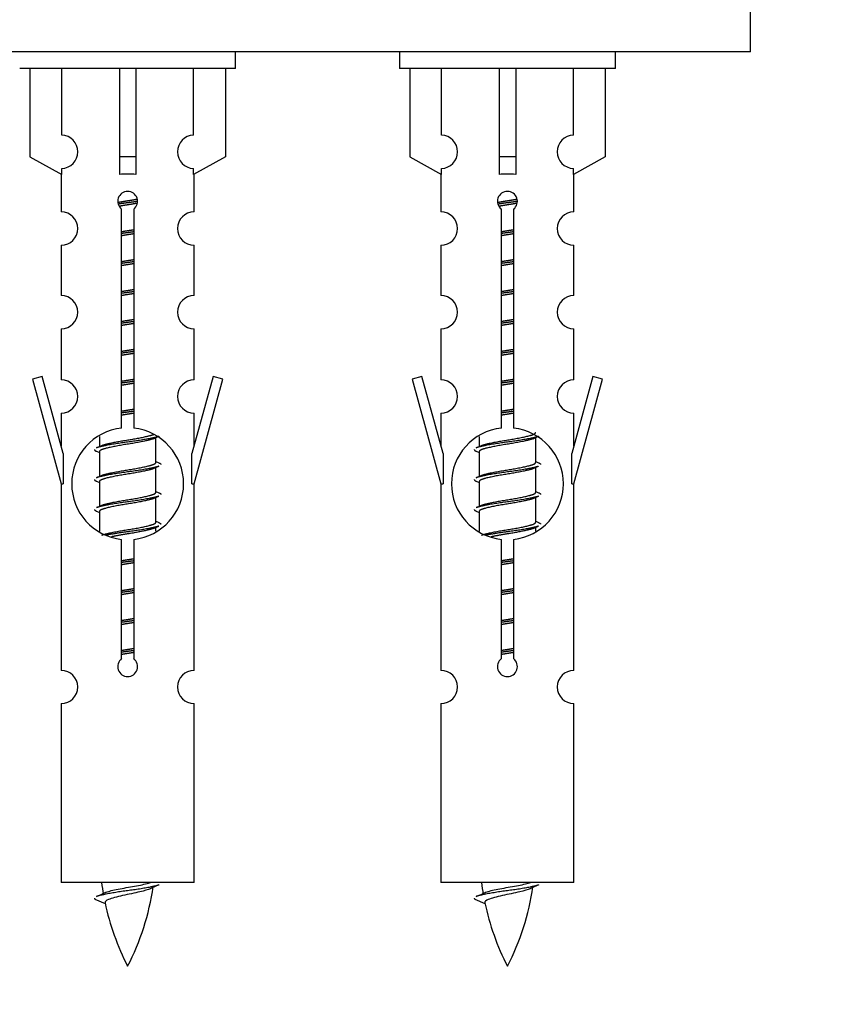
# Model space of a CAD drawing. Units: millimetres. Extents: x 0 to 1462, y 0 to 3463.
# Drawn here: x 479 to 527, y 3137 to 3196 of the extents above; entities that cross this region are included whole.
import ezdxf
from ezdxf import colors
from ezdxf.entities.mleader import LeaderData, LeaderLine
from ezdxf.math import Vec2, Vec3

# ---------------------------------------------------------------- set-up
doc = ezdxf.new("R2010")
doc.units = ezdxf.units.MM
doc.layers.add('DV2_Défaut', color=7, linetype='Continuous')
doc.layers.add('Défaut', color=7, linetype='Continuous')

# ---------------------------------------------------------------- blocks, each defined once
blk = doc.blocks.new('_DOT')
at = {"color": 0}
blk.add_line((0, 0), (-1, 0), dxfattribs=at)
at = {"color": 0, "const_width": 0.333}
blk.add_lwpolyline([(-0.1665, 0, 1), (0.1665, 0, 1)], format="xyb", close=True, dxfattribs=at)
blk = doc.blocks.new('SE1')
at = {"layer": 'DV2_Défaut', "color": 7, "linetype": 'Continuous'}
for p, q in [((522.839, 3193.924), (522.839, 3198.924)), ((522.839, 3193.924), (447.839, 3193.924)), ((491.839, 3192.924), (491.839, 3193.924)), ((501.702, 3193.924), (501.702, 3192.924)), ((514.702, 3192.924), (514.702, 3193.924)), ((491.839, 3192.924), (478.839, 3192.924)), ((479.458, 3192.924), (479.458, 3187.598)), ((481.371, 3188.902), (481.371, 3192.924)), ((484.839, 3192.924), (484.839, 3187.598)), ((485.839, 3192.924), (485.839, 3187.598)), ((489.308, 3188.902), (489.308, 3192.924)), ((491.22, 3192.924), (491.22, 3187.598)), ((514.702, 3192.924), (501.702, 3192.924)), ((502.321, 3192.924), (502.321, 3187.598)), ((504.234, 3188.902), (504.234, 3192.924)), ((507.702, 3192.924), (507.702, 3187.598)), ((508.702, 3192.924), (508.702, 3187.598)), ((512.171, 3188.902), (512.171, 3192.924)), ((514.083, 3192.924), (514.083, 3187.598)), ((479.458, 3187.598), (481.371, 3186.545)), ((485.839, 3187.598), (484.839, 3187.598)), ((484.839, 3187.598), (484.839, 3186.545)), ((485.839, 3187.598), (485.839, 3186.545)), ((491.22, 3187.598), (489.308, 3186.545)), ((502.321, 3187.598), (504.234, 3186.545)), ((508.702, 3187.598), (507.702, 3187.598)), ((507.702, 3187.598), (507.702, 3186.545)), ((508.702, 3187.598), (508.702, 3186.545)), ((514.083, 3187.598), (512.171, 3186.545)), ((481.371, 3186.545), (481.371, 3186.903)), ((489.308, 3186.545), (489.308, 3186.903)), ((504.234, 3186.545), (504.234, 3186.903)), ((512.171, 3186.545), (512.171, 3186.903)), ((481.339, 3186.562), (481.339, 3184.282)), ((489.339, 3184.282), (489.339, 3186.562)), ((504.202, 3186.562), (504.202, 3184.282)), ((512.202, 3184.282), (512.202, 3186.562)), ((484.974, 3171.274), (484.974, 3184.448)), ((485.705, 3184.448), (485.705, 3171.274)), ((507.837, 3171.274), (507.837, 3184.448)), ((508.568, 3184.448), (508.568, 3171.274)), ((481.339, 3182.283), (481.339, 3179.254)), ((489.339, 3179.254), (489.339, 3182.283)), ((504.202, 3182.283), (504.202, 3179.254)), ((512.202, 3179.254), (512.202, 3182.283)), ((481.339, 3177.255), (481.339, 3174.18)), ((489.339, 3174.18), (489.339, 3177.255)), ((504.202, 3177.255), (504.202, 3174.18)), ((512.202, 3174.18), (512.202, 3177.255)), ((480.188, 3174.382), (479.613, 3174.215)), ((481.466, 3169.75), (480.188, 3174.382)), ((490.49, 3174.382), (489.212, 3169.75)), ((491.065, 3174.215), (490.49, 3174.382)), ((503.051, 3174.382), (502.476, 3174.215)), ((504.329, 3169.75), (503.051, 3174.382)), ((513.353, 3174.382), (512.075, 3169.75)), ((513.928, 3174.215), (513.353, 3174.382)), ((479.613, 3174.215), (481.339, 3167.924)), ((489.339, 3167.924), (491.065, 3174.215)), ((502.476, 3174.215), (504.202, 3167.924)), ((512.202, 3167.924), (513.928, 3174.215)), ((481.339, 3172.181), (481.339, 3170.21)), ((489.339, 3170.21), (489.339, 3172.181)), ((504.202, 3172.181), (504.202, 3170.21)), ((512.202, 3170.21), (512.202, 3172.181)), ((483.639, 3170.774), (483.639, 3170.167)), ((486.898, 3170.638), (487.217, 3170.781)), ((506.502, 3170.774), (506.502, 3170.167)), ((509.761, 3170.638), (510.08, 3170.781)), ((487.039, 3169.211), (487.039, 3170.701)), ((509.902, 3169.211), (509.902, 3170.701)), ((481.466, 3169.75), (481.466, 3167.924)), ((483.461, 3169.881), (483.639, 3169.801)), ((483.639, 3169.858), (483.639, 3168.367)), ((489.212, 3167.924), (489.212, 3169.75)), ((504.329, 3169.75), (504.329, 3167.924)), ((506.324, 3169.881), (506.502, 3169.801)), ((506.502, 3169.858), (506.502, 3168.367)), ((512.075, 3167.924), (512.075, 3169.75)), ((486.898, 3168.838), (487.217, 3168.981)), ((509.761, 3168.838), (510.08, 3168.981)), ((487.039, 3167.411), (487.039, 3168.901)), ((509.902, 3167.411), (509.902, 3168.901)), ((481.339, 3167.924), (481.466, 3167.924)), ((481.339, 3167.924), (481.339, 3156.695)), ((483.461, 3168.081), (483.639, 3168.001)), ((483.639, 3168.058), (483.639, 3166.567)), ((489.212, 3167.924), (489.339, 3167.924)), ((489.339, 3156.695), (489.339, 3167.924)), ((504.202, 3167.924), (504.329, 3167.924)), ((504.202, 3167.924), (504.202, 3156.695)), ((506.324, 3168.081), (506.502, 3168.001)), ((506.502, 3168.058), (506.502, 3166.567)), ((512.075, 3167.924), (512.202, 3167.924)), ((512.202, 3156.695), (512.202, 3167.924)), ((486.898, 3167.038), (487.217, 3167.181)), ((487.039, 3165.611), (487.039, 3167.101)), ((509.761, 3167.038), (510.08, 3167.181)), ((509.902, 3165.611), (509.902, 3167.101)), ((483.461, 3166.281), (483.639, 3166.201)), ((483.639, 3166.258), (483.639, 3165.053)), ((506.324, 3166.281), (506.502, 3166.201)), ((506.502, 3166.258), (506.502, 3165.053)), ((486.898, 3165.238), (487.217, 3165.381)), ((487.039, 3165.074), (487.039, 3165.301)), ((509.761, 3165.238), (510.08, 3165.381)), ((509.902, 3165.074), (509.902, 3165.301)), ((484.974, 3157.4), (484.974, 3164.575)), ((485.705, 3164.575), (485.705, 3157.4)), ((507.837, 3157.4), (507.837, 3164.575)), ((508.568, 3164.575), (508.568, 3157.4)), ((481.339, 3154.696), (481.339, 3143.924)), ((489.339, 3143.924), (489.339, 3154.696)), ((504.202, 3154.696), (504.202, 3143.924)), ((512.202, 3143.924), (512.202, 3154.696)), ((489.339, 3143.924), (481.339, 3143.924)), ((512.202, 3143.924), (504.202, 3143.924)), ((483.37, 3142.934), (483.987, 3142.67)), ((506.233, 3142.934), (506.85, 3142.67))]:
    blk.add_line(p, q, dxfattribs=at)
for centre, radius, start, end in [((481.339, 3187.902), 1, 271.79784, 88.20216), ((489.339, 3187.902), 1, 91.79784, 268.20216), ((504.202, 3187.902), 1, 271.79784, 88.20216), ((512.202, 3187.902), 1, 91.79784, 268.20216), ((485.339, 3184.924), 0.6, 307.50889, 232.49111), ((508.202, 3184.924), 0.6, 307.50889, 232.49111), ((481.339, 3183.282), 1, 270.00005, 90.00005), ((489.339, 3183.282), 1, 89.99995, 269.99995), ((504.202, 3183.282), 1, 270.00005, 90.00005), ((512.202, 3183.282), 1, 89.99995, 269.99995), ((481.339, 3178.254), 1, 270.00005, 90.00005), ((489.339, 3178.254), 1, 89.99995, 269.99995), ((504.202, 3178.254), 1, 270.00005, 90.00005), ((512.202, 3178.254), 1, 89.99995, 269.99995), ((481.339, 3173.18), 1, 270.00005, 90.00005), ((489.339, 3173.18), 1, 89.99995, 269.99995), ((504.202, 3173.18), 1, 270.00005, 90.00005), ((512.202, 3173.18), 1, 89.99995, 269.99995), ((485.339, 3167.924), 3.369, 96.2248, 263.7752), ((485.339, 3167.924), 3.369, 276.2248, 83.7752), ((508.202, 3167.924), 3.369, 96.2248, 263.7752), ((508.202, 3167.924), 3.369, 276.2248, 83.7752), ((465.749, 3209.937), 43.609, 293.96371, 294.41881), ((488.612, 3209.937), 43.609, 293.96371, 294.41881), ((504.821, 3208.885), 43.426, 245.82759, 246.08465), ((527.684, 3208.885), 43.426, 245.82759, 246.08465), ((465.749, 3208.137), 43.609, 293.96371, 294.41881), ((488.612, 3208.137), 43.609, 293.96371, 294.41881), ((504.821, 3207.085), 43.426, 245.82759, 246.08465), ((527.684, 3207.085), 43.426, 245.82759, 246.08465), ((465.749, 3206.337), 43.609, 293.96371, 294.41881), ((488.612, 3206.337), 43.609, 293.96371, 294.41881), ((504.821, 3205.285), 43.426, 245.82759, 246.08465), ((527.684, 3205.285), 43.426, 245.82759, 246.08465), ((485.339, 3156.924), 0.6, 127.50889, 52.49111), ((508.202, 3156.924), 0.6, 127.50889, 52.49111), ((481.339, 3155.695), 1, 270.00005, 90.00005), ((489.339, 3155.695), 1, 89.99995, 269.99995), ((504.202, 3155.695), 1, 270.00005, 90.00005), ((512.202, 3155.695), 1, 89.99995, 269.99995), ((499.094, 3145.931), 15.455, 187.46067, 190.15103), ((471.584, 3145.931), 15.455, 332.87359, 351.63828), ((499.091, 3116.885), 29.401, 113.82049, 114.94098), ((521.957, 3145.931), 15.455, 187.46067, 190.15103), ((494.447, 3145.931), 15.455, 332.87359, 351.63828), ((521.954, 3116.885), 29.401, 113.82049, 114.94098), ((467.515, 3179.036), 39.327, 293.92211, 294.83951), ((490.378, 3179.036), 39.327, 293.92211, 294.83951), ((499.094, 3145.931), 15.455, 192.02424, 207.12641), ((521.957, 3145.931), 15.455, 192.02424, 207.12641)]:
    blk.add_arc(centre, radius, start, end, dxfattribs=at)
for centre in [(485.339, 3184.361), (508.202, 3184.361)]:
    blk.add_ellipse(centre, major_axis=(4, 0), ratio=0.550336, start_param=1.445468, end_param=1.696124, dxfattribs=at)
for points, weights, knots in [([(484.747, 3184.861), (485.034, 3184.914), (485.339, 3184.961), (485.639, 3185.007), (485.92, 3185.059)], [0.939613556073, 0.954040621114, 1, 0.954945646648, 0.940193974749], [0, 0, 0, 0.504972, 0.504972, 1, 1, 1]), ([(507.61, 3184.861), (507.897, 3184.914), (508.202, 3184.961), (508.502, 3185.007), (508.783, 3185.059)], [0.939613556073, 0.954040621114, 1, 0.954945646648, 0.940193974749], [0, 0, 0, 0.504972, 0.504972, 1, 1, 1]), ([(485.944, 3184.92), (485.649, 3184.875), (485.339, 3184.834), (485.044, 3184.796), (484.761, 3184.753)], [0.943994856981, 0.960135845087, 1, 0.961928908056, 0.945494873924], [0, 0, 0, 0.5115035, 0.5115035, 1, 1, 1]), ([(485.924, 3184.806), (485.641, 3184.754), (485.339, 3184.708), (485.073, 3184.667), (484.82, 3184.621)], [0.939984768291, 0.954623807608, 1, 0.959750653178, 0.943685143671], [0, 0, 0, 0.529938, 0.529938, 1, 1, 1]), ([(508.808, 3184.92), (508.512, 3184.875), (508.202, 3184.834), (507.907, 3184.796), (507.624, 3184.753)], [0.943994856981, 0.960135845087, 1, 0.961928908056, 0.945494873924], [0, 0, 0, 0.511504, 0.511504, 1, 1, 1]), ([(508.787, 3184.806), (508.504, 3184.754), (508.202, 3184.708), (507.936, 3184.667), (507.683, 3184.621)], [0.939984768291, 0.954623807608, 1, 0.959750653178, 0.943685143671], [0, 0, 0, 0.529938, 0.529938, 1, 1, 1]), ([(484.967, 3183.1), (485.151, 3183.132), (485.339, 3183.161), (485.528, 3183.19), (485.712, 3183.221)], [0.954711593229, 0.971138154054, 1, 0.971138154054, 0.954711593229], [0, 0, 0, 0.5, 0.5, 1, 1, 1]), ([(507.83, 3183.1), (508.014, 3183.132), (508.202, 3183.161), (508.391, 3183.19), (508.575, 3183.221)], [0.954711593229, 0.971138154054, 1, 0.971138154054, 0.954711593229], [0, 0, 0, 0.5, 0.5, 1, 1, 1]), ([(485.712, 3183.085), (485.527, 3183.059), (485.339, 3183.034), (485.151, 3183.01), (484.967, 3182.983)], [0.959880202632, 0.975436531063, 1, 0.975436531063, 0.959880202632], [0, 0, 0, 0.5, 0.5, 1, 1, 1]), ([(485.712, 3182.968), (485.528, 3182.937), (485.339, 3182.908), (485.151, 3182.879), (484.967, 3182.847)], [0.954711593229, 0.971138154054, 1, 0.971138154054, 0.954711593229], [0, 0, 0, 0.5, 0.5, 1, 1, 1]), ([(508.575, 3183.085), (508.39, 3183.059), (508.202, 3183.034), (508.014, 3183.01), (507.83, 3182.983)], [0.959880202632, 0.975436531063, 1, 0.975436531063, 0.959880202632], [0, 0, 0, 0.5, 0.5, 1, 1, 1]), ([(508.575, 3182.968), (508.391, 3182.937), (508.202, 3182.908), (508.014, 3182.879), (507.83, 3182.847)], [0.954711593229, 0.971138154054, 1, 0.971138154054, 0.954711593229], [0, 0, 0, 0.5, 0.5, 1, 1, 1]), ([(484.967, 3181.3), (485.151, 3181.332), (485.339, 3181.361), (485.528, 3181.39), (485.712, 3181.421)], [0.954711593229, 0.971138154054, 1, 0.971138154054, 0.954711593229], [0, 0, 0, 0.5, 0.5, 1, 1, 1]), ([(507.83, 3181.3), (508.014, 3181.332), (508.202, 3181.361), (508.391, 3181.39), (508.575, 3181.421)], [0.954711593229, 0.971138154054, 1, 0.971138154054, 0.954711593229], [0, 0, 0, 0.5, 0.5, 1, 1, 1]), ([(485.712, 3181.285), (485.527, 3181.259), (485.339, 3181.234), (485.151, 3181.21), (484.967, 3181.183)], [0.959880202632, 0.975436531063, 1, 0.975436531063, 0.959880202632], [0, 0, 0, 0.5, 0.5, 1, 1, 1]), ([(485.712, 3181.168), (485.528, 3181.137), (485.339, 3181.108), (485.151, 3181.079), (484.967, 3181.047)], [0.954711593229, 0.971138154054, 1, 0.971138154054, 0.954711593229], [0, 0, 0, 0.5, 0.5, 1, 1, 1]), ([(508.575, 3181.285), (508.39, 3181.259), (508.202, 3181.234), (508.014, 3181.21), (507.83, 3181.183)], [0.959880202632, 0.975436531063, 1, 0.975436531063, 0.959880202632], [0, 0, 0, 0.5, 0.5, 1, 1, 1]), ([(508.575, 3181.168), (508.391, 3181.137), (508.202, 3181.108), (508.014, 3181.079), (507.83, 3181.047)], [0.954711593229, 0.971138154054, 1, 0.971138154054, 0.954711593229], [0, 0, 0, 0.5, 0.5, 1, 1, 1]), ([(484.967, 3179.5), (485.151, 3179.532), (485.339, 3179.561), (485.528, 3179.59), (485.712, 3179.621)], [0.954711593229, 0.971138154054, 1, 0.971138154054, 0.954711593229], [0, 0, 0, 0.5, 0.5, 1, 1, 1]), ([(485.712, 3179.485), (485.527, 3179.459), (485.339, 3179.434), (485.151, 3179.41), (484.967, 3179.383)], [0.959880202632, 0.975436531063, 1, 0.975436531063, 0.959880202632], [0, 0, 0, 0.5, 0.5, 1, 1, 1]), ([(485.712, 3179.368), (485.528, 3179.337), (485.339, 3179.308), (485.151, 3179.279), (484.967, 3179.247)], [0.954711593229, 0.971138154054, 1, 0.971138154054, 0.954711593229], [0, 0, 0, 0.5, 0.5, 1, 1, 1]), ([(507.83, 3179.5), (508.014, 3179.532), (508.202, 3179.561), (508.391, 3179.59), (508.575, 3179.621)], [0.954711593229, 0.971138154054, 1, 0.971138154054, 0.954711593229], [0, 0, 0, 0.5, 0.5, 1, 1, 1]), ([(508.575, 3179.485), (508.39, 3179.459), (508.202, 3179.434), (508.014, 3179.41), (507.83, 3179.383)], [0.959880202632, 0.975436531063, 1, 0.975436531063, 0.959880202632], [0, 0, 0, 0.5, 0.5, 1, 1, 1]), ([(508.575, 3179.368), (508.391, 3179.337), (508.202, 3179.308), (508.014, 3179.279), (507.83, 3179.247)], [0.954711593229, 0.971138154054, 1, 0.971138154054, 0.954711593229], [0, 0, 0, 0.5, 0.5, 1, 1, 1]), ([(484.967, 3177.7), (485.151, 3177.732), (485.339, 3177.761), (485.528, 3177.79), (485.712, 3177.821)], [0.954711593229, 0.971138154054, 1, 0.971138154054, 0.954711593229], [0, 0, 0, 0.5, 0.5, 1, 1, 1]), ([(485.712, 3177.685), (485.527, 3177.659), (485.339, 3177.634), (485.151, 3177.61), (484.967, 3177.583)], [0.959880202632, 0.975436531063, 1, 0.975436531063, 0.959880202632], [0, 0, 0, 0.5, 0.5, 1, 1, 1]), ([(485.712, 3177.568), (485.528, 3177.537), (485.339, 3177.508), (485.151, 3177.479), (484.967, 3177.447)], [0.954711593229, 0.971138154054, 1, 0.971138154054, 0.954711593229], [0, 0, 0, 0.5, 0.5, 1, 1, 1]), ([(507.83, 3177.7), (508.014, 3177.732), (508.202, 3177.761), (508.391, 3177.79), (508.575, 3177.821)], [0.954711593229, 0.971138154054, 1, 0.971138154054, 0.954711593229], [0, 0, 0, 0.5, 0.5, 1, 1, 1]), ([(508.575, 3177.685), (508.39, 3177.659), (508.202, 3177.634), (508.014, 3177.61), (507.83, 3177.583)], [0.959880202632, 0.975436531063, 1, 0.975436531063, 0.959880202632], [0, 0, 0, 0.5, 0.5, 1, 1, 1]), ([(508.575, 3177.568), (508.391, 3177.537), (508.202, 3177.508), (508.014, 3177.479), (507.83, 3177.447)], [0.954711593229, 0.971138154054, 1, 0.971138154054, 0.954711593229], [0, 0, 0, 0.5, 0.5, 1, 1, 1]), ([(484.967, 3175.9), (485.151, 3175.932), (485.339, 3175.961), (485.528, 3175.99), (485.712, 3176.021)], [0.954711593229, 0.971138154054, 1, 0.971138154054, 0.954711593229], [0, 0, 0, 0.5, 0.5, 1, 1, 1]), ([(485.712, 3175.885), (485.527, 3175.859), (485.339, 3175.834), (485.151, 3175.81), (484.967, 3175.783)], [0.959880202632, 0.975436531063, 1, 0.975436531063, 0.959880202632], [0, 0, 0, 0.5, 0.5, 1, 1, 1]), ([(485.712, 3175.768), (485.528, 3175.737), (485.339, 3175.708), (485.151, 3175.679), (484.967, 3175.647)], [0.954711593229, 0.971138154054, 1, 0.971138154054, 0.954711593229], [0, 0, 0, 0.5, 0.5, 1, 1, 1]), ([(507.83, 3175.9), (508.014, 3175.932), (508.202, 3175.961), (508.391, 3175.99), (508.575, 3176.021)], [0.954711593229, 0.971138154054, 1, 0.971138154054, 0.954711593229], [0, 0, 0, 0.5, 0.5, 1, 1, 1]), ([(508.575, 3175.885), (508.39, 3175.859), (508.202, 3175.834), (508.014, 3175.81), (507.83, 3175.783)], [0.959880202632, 0.975436531063, 1, 0.975436531063, 0.959880202632], [0, 0, 0, 0.5, 0.5, 1, 1, 1]), ([(508.575, 3175.768), (508.391, 3175.737), (508.202, 3175.708), (508.014, 3175.679), (507.83, 3175.647)], [0.954711593229, 0.971138154054, 1, 0.971138154054, 0.954711593229], [0, 0, 0, 0.5, 0.5, 1, 1, 1]), ([(484.967, 3174.1), (485.151, 3174.132), (485.339, 3174.161), (485.528, 3174.19), (485.712, 3174.221)], [0.954711593229, 0.971138154054, 1, 0.971138154054, 0.954711593229], [0, 0, 0, 0.5, 0.5, 1, 1, 1]), ([(485.712, 3174.085), (485.527, 3174.059), (485.339, 3174.034), (485.151, 3174.01), (484.967, 3173.983)], [0.959880202632, 0.975436531063, 1, 0.975436531063, 0.959880202632], [0, 0, 0, 0.5, 0.5, 1, 1, 1]), ([(485.712, 3173.968), (485.528, 3173.937), (485.339, 3173.908), (485.151, 3173.879), (484.967, 3173.847)], [0.954711593229, 0.971138154054, 1, 0.971138154054, 0.954711593229], [0, 0, 0, 0.5, 0.5, 1, 1, 1]), ([(507.83, 3174.1), (508.014, 3174.132), (508.202, 3174.161), (508.391, 3174.19), (508.575, 3174.221)], [0.954711593229, 0.971138154054, 1, 0.971138154054, 0.954711593229], [0, 0, 0, 0.5, 0.5, 1, 1, 1]), ([(508.575, 3174.085), (508.39, 3174.059), (508.202, 3174.034), (508.014, 3174.01), (507.83, 3173.983)], [0.959880202632, 0.975436531063, 1, 0.975436531063, 0.959880202632], [0, 0, 0, 0.5, 0.5, 1, 1, 1]), ([(508.575, 3173.968), (508.391, 3173.937), (508.202, 3173.908), (508.014, 3173.879), (507.83, 3173.847)], [0.954711593229, 0.971138154054, 1, 0.971138154054, 0.954711593229], [0, 0, 0, 0.5, 0.5, 1, 1, 1]), ([(484.967, 3172.3), (485.151, 3172.332), (485.339, 3172.361), (485.528, 3172.39), (485.712, 3172.421)], [0.954711593229, 0.971138154054, 1, 0.971138154054, 0.954711593229], [0, 0, 0, 0.5, 0.5, 1, 1, 1]), ([(485.712, 3172.285), (485.527, 3172.259), (485.339, 3172.234), (485.151, 3172.21), (484.967, 3172.183)], [0.959880202632, 0.975436531063, 1, 0.975436531063, 0.959880202632], [0, 0, 0, 0.5, 0.5, 1, 1, 1]), ([(485.712, 3172.168), (485.528, 3172.137), (485.339, 3172.108), (485.151, 3172.079), (484.967, 3172.047)], [0.954711593229, 0.971138154054, 1, 0.971138154054, 0.954711593229], [0, 0, 0, 0.5, 0.5, 1, 1, 1]), ([(507.83, 3172.3), (508.014, 3172.332), (508.202, 3172.361), (508.391, 3172.39), (508.575, 3172.421)], [0.954711593229, 0.971138154054, 1, 0.971138154054, 0.954711593229], [0, 0, 0, 0.5, 0.5, 1, 1, 1]), ([(508.575, 3172.285), (508.39, 3172.259), (508.202, 3172.234), (508.014, 3172.21), (507.83, 3172.183)], [0.959880202632, 0.975436531063, 1, 0.975436531063, 0.959880202632], [0, 0, 0, 0.5, 0.5, 1, 1, 1]), ([(508.575, 3172.168), (508.391, 3172.137), (508.202, 3172.108), (508.014, 3172.079), (507.83, 3172.047)], [0.954711593229, 0.971138154054, 1, 0.971138154054, 0.954711593229], [0, 0, 0, 0.5, 0.5, 1, 1, 1]), ([(487.215, 3170.78), (487.156, 3170.756), (487.071, 3170.734), (486.494, 3170.584), (485.339, 3170.434), (484.184, 3170.284), (483.607, 3170.134), (483.522, 3170.112), (483.463, 3170.088)], [0.962852408417, 0.97772155243, 1, 0.866025403784, 1, 0.866025403784, 1, 0.977713110418, 0.962841140698], [0, 0, 0, 0.071288, 0.071288, 0.499986, 0.499986, 0.928685, 0.928685, 1, 1, 1]), ([(483.776, 3170.229), (483.816, 3170.245), (483.867, 3170.261), (484.358, 3170.411), (485.339, 3170.561), (486.321, 3170.711), (486.811, 3170.861), (486.865, 3170.877), (486.907, 3170.895)], [0.972032873102, 0.984138584193, 1, 0.866025403784, 1, 0.866025403784, 1, 0.983253175473, 0.970693057078], [0, 0, 0, 0.052773, 0.052773, 0.498527, 0.498527, 0.944281, 0.944281, 1, 1, 1]), ([(510.078, 3170.78), (510.019, 3170.756), (509.934, 3170.734), (509.357, 3170.584), (508.202, 3170.434), (507.048, 3170.284), (506.47, 3170.134), (506.385, 3170.112), (506.326, 3170.088)], [0.962852408417, 0.97772155243, 1, 0.866025403784, 1, 0.866025403784, 1, 0.977713110418, 0.962841140698], [0, 0, 0, 0.071288, 0.071288, 0.499986, 0.499986, 0.928685, 0.928685, 1, 1, 1]), ([(506.639, 3170.229), (506.679, 3170.245), (506.73, 3170.261), (507.221, 3170.411), (508.202, 3170.561), (509.184, 3170.711), (509.674, 3170.861), (509.902, 3170.93), (509.902, 3171.011)], [0.972032873102, 0.984138584193, 1, 0.866025403784, 1, 0.866025403784, 1, 0.933012701892, 0.933012701892], [0, 0, 0, 0.045215, 0.045215, 0.427129, 0.427129, 0.809043, 0.809043, 1, 1, 1]), ([(486.9, 3170.639), (486.861, 3170.623), (486.811, 3170.608), (486.321, 3170.458), (485.339, 3170.308), (484.358, 3170.158), (483.867, 3170.008), (483.639, 3169.938), (483.639, 3169.858)], [0.972776584214, 0.984623505403, 1, 0.866025403784, 1, 0.866025403784, 1, 0.933012701892, 0.933012701892], [0, 0, 0, 0.0438936, 0.0438936, 0.4263362, 0.4263362, 0.8087787, 0.8087787, 1, 1, 1]), ([(509.763, 3170.639), (509.724, 3170.623), (509.674, 3170.608), (509.184, 3170.458), (508.202, 3170.308), (507.221, 3170.158), (506.73, 3170.008), (506.502, 3169.938), (506.502, 3169.858)], [0.972776584214, 0.984623505403, 1, 0.866025403784, 1, 0.866025403784, 1, 0.933012701892, 0.933012701892], [0, 0, 0, 0.043894, 0.043894, 0.426336, 0.426336, 0.808779, 0.808779, 1, 1, 1]), ([(487.215, 3168.98), (487.156, 3168.956), (487.071, 3168.934), (486.494, 3168.784), (485.339, 3168.634), (484.184, 3168.484), (483.607, 3168.334), (483.522, 3168.312), (483.463, 3168.288)], [0.962852408417, 0.97772155243, 1, 0.866025403784, 1, 0.866025403784, 1, 0.977713110418, 0.962841140698], [0, 0, 0, 0.071288, 0.071288, 0.499986, 0.499986, 0.928685, 0.928685, 1, 1, 1]), ([(483.776, 3168.429), (483.816, 3168.445), (483.867, 3168.461), (484.358, 3168.611), (485.339, 3168.761), (486.321, 3168.911), (486.811, 3169.061), (487.039, 3169.13), (487.039, 3169.211)], [0.972032873102, 0.984138584193, 1, 0.866025403784, 1, 0.866025403784, 1, 0.933012701892, 0.933012701892], [0, 0, 0, 0.045215, 0.045215, 0.427129, 0.427129, 0.809043, 0.809043, 1, 1, 1]), ([(510.078, 3168.98), (510.019, 3168.956), (509.934, 3168.934), (509.357, 3168.784), (508.202, 3168.634), (507.048, 3168.484), (506.47, 3168.334), (506.385, 3168.312), (506.326, 3168.288)], [0.962852408417, 0.97772155243, 1, 0.866025403784, 1, 0.866025403784, 1, 0.977713110418, 0.962841140698], [0, 0, 0, 0.071288, 0.071288, 0.499986, 0.499986, 0.928685, 0.928685, 1, 1, 1]), ([(506.639, 3168.429), (506.679, 3168.445), (506.73, 3168.461), (507.221, 3168.611), (508.202, 3168.761), (509.184, 3168.911), (509.674, 3169.061), (509.902, 3169.13), (509.902, 3169.211)], [0.972032873102, 0.984138584193, 1, 0.866025403784, 1, 0.866025403784, 1, 0.933012701892, 0.933012701892], [0, 0, 0, 0.045215, 0.045215, 0.427129, 0.427129, 0.809043, 0.809043, 1, 1, 1]), ([(486.9, 3168.839), (486.861, 3168.823), (486.811, 3168.808), (486.321, 3168.658), (485.339, 3168.508), (484.358, 3168.358), (483.867, 3168.208), (483.639, 3168.138), (483.639, 3168.058)], [0.972776584214, 0.984623505403, 1, 0.866025403784, 1, 0.866025403784, 1, 0.933012701892, 0.933012701892], [0, 0, 0, 0.043894, 0.043894, 0.426336, 0.426336, 0.808779, 0.808779, 1, 1, 1]), ([(509.763, 3168.839), (509.724, 3168.823), (509.674, 3168.808), (509.184, 3168.658), (508.202, 3168.508), (507.221, 3168.358), (506.73, 3168.208), (506.502, 3168.138), (506.502, 3168.058)], [0.972776584214, 0.984623505403, 1, 0.866025403784, 1, 0.866025403784, 1, 0.933012701892, 0.933012701892], [0, 0, 0, 0.043894, 0.043894, 0.426336, 0.426336, 0.808779, 0.808779, 1, 1, 1]), ([(483.776, 3166.629), (483.816, 3166.645), (483.867, 3166.661), (484.358, 3166.811), (485.339, 3166.961), (486.321, 3167.111), (486.811, 3167.261), (487.039, 3167.33), (487.039, 3167.411)], [0.972032873102, 0.984138584193, 1, 0.866025403784, 1, 0.866025403784, 1, 0.933012701892, 0.933012701892], [0, 0, 0, 0.045215, 0.045215, 0.427129, 0.427129, 0.809043, 0.809043, 1, 1, 1]), ([(506.639, 3166.629), (506.679, 3166.645), (506.73, 3166.661), (507.221, 3166.811), (508.202, 3166.961), (509.184, 3167.111), (509.674, 3167.261), (509.902, 3167.33), (509.902, 3167.411)], [0.972032873102, 0.984138584193, 1, 0.866025403784, 1, 0.866025403784, 1, 0.933012701892, 0.933012701892], [0, 0, 0, 0.045215, 0.045215, 0.427129, 0.427129, 0.809043, 0.809043, 1, 1, 1]), ([(487.215, 3167.18), (487.156, 3167.156), (487.071, 3167.134), (486.494, 3166.984), (485.339, 3166.834), (484.184, 3166.684), (483.607, 3166.534), (483.522, 3166.512), (483.463, 3166.488)], [0.962852408417, 0.97772155243, 1, 0.866025403784, 1, 0.866025403784, 1, 0.977713110418, 0.962841140698], [0, 0, 0, 0.071288, 0.071288, 0.499986, 0.499986, 0.928685, 0.928685, 1, 1, 1]), ([(486.9, 3167.039), (486.861, 3167.023), (486.811, 3167.008), (486.321, 3166.858), (485.339, 3166.708), (484.358, 3166.558), (483.867, 3166.408), (483.639, 3166.338), (483.639, 3166.258)], [0.972776584214, 0.984623505403, 1, 0.866025403784, 1, 0.866025403784, 1, 0.933012701892, 0.933012701892], [0, 0, 0, 0.043894, 0.043894, 0.426336, 0.426336, 0.808779, 0.808779, 1, 1, 1]), ([(510.078, 3167.18), (510.019, 3167.156), (509.934, 3167.134), (509.357, 3166.984), (508.202, 3166.834), (507.048, 3166.684), (506.47, 3166.534), (506.385, 3166.512), (506.326, 3166.488)], [0.962852408417, 0.97772155243, 1, 0.866025403784, 1, 0.866025403784, 1, 0.977713110418, 0.962841140698], [0, 0, 0, 0.0712877, 0.0712877, 0.4999865, 0.4999865, 0.9286853, 0.9286853, 1, 1, 1]), ([(509.763, 3167.039), (509.724, 3167.023), (509.674, 3167.008), (509.184, 3166.858), (508.202, 3166.708), (507.221, 3166.558), (506.73, 3166.408), (506.502, 3166.338), (506.502, 3166.258)], [0.972776584214, 0.984623505403, 1, 0.866025403784, 1, 0.866025403784, 1, 0.933012701892, 0.933012701892], [0, 0, 0, 0.043894, 0.043894, 0.426336, 0.426336, 0.808779, 0.808779, 1, 1, 1]), ([(483.776, 3164.829), (483.816, 3164.845), (483.867, 3164.861), (484.358, 3165.011), (485.339, 3165.161), (486.321, 3165.311), (486.811, 3165.461), (487.039, 3165.53), (487.039, 3165.611)], [0.972032873102, 0.984138584193, 1, 0.866025403784, 1, 0.866025403784, 1, 0.933012701892, 0.933012701892], [0, 0, 0, 0.045215, 0.045215, 0.427129, 0.427129, 0.809043, 0.809043, 1, 1, 1]), ([(506.639, 3164.829), (506.679, 3164.845), (506.73, 3164.861), (507.221, 3165.011), (508.202, 3165.161), (509.184, 3165.311), (509.674, 3165.461), (509.902, 3165.53), (509.902, 3165.611)], [0.972032873102, 0.984138584193, 1, 0.866025403784, 1, 0.866025403784, 1, 0.933012701892, 0.933012701892], [0, 0, 0, 0.045215, 0.045215, 0.427129, 0.427129, 0.809043, 0.809043, 1, 1, 1]), ([(487.215, 3165.38), (487.156, 3165.356), (487.071, 3165.334), (486.494, 3165.184), (485.339, 3165.034), (484.577, 3164.935), (484.009, 3164.823)], [0.962852408417, 0.97772155243, 1, 0.866025403784, 1, 0.907383470239, 0.942818404372], [0, 0, 0, 0.089519, 0.089519, 0.627851, 0.627851, 1, 1, 1]), ([(486.9, 3165.239), (486.861, 3165.223), (486.811, 3165.208), (486.321, 3165.058), (485.339, 3164.908), (484.8, 3164.825), (484.359, 3164.73)], [0.972776584214, 0.984623505403, 1, 0.866025403784, 1, 0.921611656357, 0.934953127062], [0, 0, 0, 0.0675179, 0.0675179, 0.6557981, 0.6557981, 1, 1, 1]), ([(510.078, 3165.38), (510.019, 3165.356), (509.934, 3165.334), (509.357, 3165.184), (508.202, 3165.034), (507.44, 3164.935), (506.872, 3164.823)], [0.962852408417, 0.97772155243, 1, 0.866025403784, 1, 0.907383470239, 0.942818404372], [0, 0, 0, 0.089519, 0.089519, 0.627851, 0.627851, 1, 1, 1]), ([(509.763, 3165.239), (509.724, 3165.223), (509.674, 3165.208), (509.184, 3165.058), (508.202, 3164.908), (507.663, 3164.825), (507.222, 3164.73)], [0.972776584214, 0.984623505403, 1, 0.866025403784, 1, 0.921611656357, 0.934953127062], [0, 0, 0, 0.0675179, 0.0675179, 0.6557981, 0.6557981, 1, 1, 1]), ([(484.967, 3163.3), (485.151, 3163.332), (485.339, 3163.361), (485.528, 3163.39), (485.712, 3163.421)], [0.954711593229, 0.971138154054, 1, 0.971138154054, 0.954711593229], [0, 0, 0, 0.5, 0.5, 1, 1, 1]), ([(485.712, 3163.285), (485.527, 3163.259), (485.339, 3163.234), (485.151, 3163.21), (484.967, 3163.183)], [0.959880202632, 0.975436531063, 1, 0.975436531063, 0.959880202632], [0, 0, 0, 0.5, 0.5, 1, 1, 1]), ([(485.712, 3163.168), (485.528, 3163.137), (485.339, 3163.108), (485.151, 3163.079), (484.967, 3163.047)], [0.954711593229, 0.971138154054, 1, 0.971138154054, 0.954711593229], [0, 0, 0, 0.5, 0.5, 1, 1, 1]), ([(507.83, 3163.3), (508.014, 3163.332), (508.202, 3163.361), (508.391, 3163.39), (508.575, 3163.421)], [0.954711593229, 0.971138154054, 1, 0.971138154054, 0.954711593229], [0, 0, 0, 0.5, 0.5, 1, 1, 1]), ([(508.575, 3163.285), (508.39, 3163.259), (508.202, 3163.234), (508.014, 3163.21), (507.83, 3163.183)], [0.959880202632, 0.975436531063, 1, 0.975436531063, 0.959880202632], [0, 0, 0, 0.5, 0.5, 1, 1, 1]), ([(508.575, 3163.168), (508.391, 3163.137), (508.202, 3163.108), (508.014, 3163.079), (507.83, 3163.047)], [0.954711593229, 0.971138154054, 1, 0.971138154054, 0.954711593229], [0, 0, 0, 0.5, 0.5, 1, 1, 1]), ([(484.967, 3161.5), (485.151, 3161.532), (485.339, 3161.561), (485.528, 3161.59), (485.712, 3161.621)], [0.954711593229, 0.971138154054, 1, 0.971138154054, 0.954711593229], [0, 0, 0, 0.5, 0.5, 1, 1, 1]), ([(485.712, 3161.485), (485.527, 3161.459), (485.339, 3161.434), (485.151, 3161.41), (484.967, 3161.383)], [0.959880202632, 0.975436531063, 1, 0.975436531063, 0.959880202632], [0, 0, 0, 0.5, 0.5, 1, 1, 1]), ([(485.712, 3161.368), (485.528, 3161.337), (485.339, 3161.308), (485.151, 3161.279), (484.967, 3161.247)], [0.954711593229, 0.971138154054, 1, 0.971138154054, 0.954711593229], [0, 0, 0, 0.5, 0.5, 1, 1, 1]), ([(507.83, 3161.5), (508.014, 3161.532), (508.202, 3161.561), (508.391, 3161.59), (508.575, 3161.621)], [0.954711593229, 0.971138154054, 1, 0.971138154054, 0.954711593229], [0, 0, 0, 0.5, 0.5, 1, 1, 1]), ([(508.575, 3161.485), (508.39, 3161.459), (508.202, 3161.434), (508.014, 3161.41), (507.83, 3161.383)], [0.959880202632, 0.975436531063, 1, 0.975436531063, 0.959880202632], [0, 0, 0, 0.5, 0.5, 1, 1, 1]), ([(508.575, 3161.368), (508.391, 3161.337), (508.202, 3161.308), (508.014, 3161.279), (507.83, 3161.247)], [0.954711593229, 0.971138154054, 1, 0.971138154054, 0.954711593229], [0, 0, 0, 0.5, 0.5, 1, 1, 1]), ([(484.967, 3159.7), (485.151, 3159.732), (485.339, 3159.761), (485.528, 3159.79), (485.712, 3159.821)], [0.954711593229, 0.971138154054, 1, 0.971138154054, 0.954711593229], [0, 0, 0, 0.5, 0.5, 1, 1, 1]), ([(485.712, 3159.685), (485.527, 3159.659), (485.339, 3159.634), (485.151, 3159.61), (484.967, 3159.583)], [0.959880202632, 0.975436531063, 1, 0.975436531063, 0.959880202632], [0, 0, 0, 0.5, 0.5, 1, 1, 1]), ([(485.712, 3159.568), (485.528, 3159.537), (485.339, 3159.508), (485.151, 3159.479), (484.967, 3159.447)], [0.954711593229, 0.971138154054, 1, 0.971138154054, 0.954711593229], [0, 0, 0, 0.5, 0.5, 1, 1, 1]), ([(507.83, 3159.7), (508.014, 3159.732), (508.202, 3159.761), (508.391, 3159.79), (508.575, 3159.821)], [0.954711593229, 0.971138154054, 1, 0.971138154054, 0.954711593229], [0, 0, 0, 0.5, 0.5, 1, 1, 1]), ([(508.575, 3159.685), (508.39, 3159.659), (508.202, 3159.634), (508.014, 3159.61), (507.83, 3159.583)], [0.959880202632, 0.975436531063, 1, 0.975436531063, 0.959880202632], [0, 0, 0, 0.5, 0.5, 1, 1, 1]), ([(508.575, 3159.568), (508.391, 3159.537), (508.202, 3159.508), (508.014, 3159.479), (507.83, 3159.447)], [0.954711593229, 0.971138154054, 1, 0.971138154054, 0.954711593229], [0, 0, 0, 0.5, 0.5, 1, 1, 1]), ([(484.967, 3157.9), (485.151, 3157.932), (485.339, 3157.961), (485.528, 3157.99), (485.712, 3158.021)], [0.954711593229, 0.971138154054, 1, 0.971138154054, 0.954711593229], [0, 0, 0, 0.5, 0.5, 1, 1, 1]), ([(485.712, 3157.885), (485.527, 3157.859), (485.339, 3157.834), (485.151, 3157.81), (484.967, 3157.783)], [0.959880202632, 0.975436531063, 1, 0.975436531063, 0.959880202632], [0, 0, 0, 0.5, 0.5, 1, 1, 1]), ([(485.712, 3157.768), (485.528, 3157.737), (485.339, 3157.708), (485.151, 3157.679), (484.967, 3157.647)], [0.954711593229, 0.971138154054, 1, 0.971138154054, 0.954711593229], [0, 0, 0, 0.5, 0.5, 1, 1, 1]), ([(507.83, 3157.9), (508.014, 3157.932), (508.202, 3157.961), (508.391, 3157.99), (508.575, 3158.021)], [0.954711593229, 0.971138154054, 1, 0.971138154054, 0.954711593229], [0, 0, 0, 0.5, 0.5, 1, 1, 1]), ([(508.575, 3157.885), (508.39, 3157.859), (508.202, 3157.834), (508.014, 3157.81), (507.83, 3157.783)], [0.959880202632, 0.975436531063, 1, 0.975436531063, 0.959880202632], [0, 0, 0, 0.5, 0.5, 1, 1, 1]), ([(508.575, 3157.768), (508.391, 3157.737), (508.202, 3157.708), (508.014, 3157.679), (507.83, 3157.647)], [0.954711593229, 0.971138154054, 1, 0.971138154054, 0.954711593229], [0, 0, 0, 0.5, 0.5, 1, 1, 1]), ([(487.215, 3143.78), (487.156, 3143.756), (487.071, 3143.734), (486.494, 3143.584), (485.339, 3143.434), (484.184, 3143.284), (483.607, 3143.134), (483.522, 3143.112), (483.463, 3143.088)], [0.962852408417, 0.97772155243, 1, 0.866025403784, 1, 0.866025403784, 1, 0.977712975161, 0.962840960185], [0, 0, 0, 0.071288, 0.071288, 0.499986, 0.499986, 0.928685, 0.928685, 1, 1, 1]), ([(510.078, 3143.78), (510.019, 3143.756), (509.934, 3143.734), (509.357, 3143.584), (508.202, 3143.434), (507.048, 3143.284), (506.47, 3143.134), (506.385, 3143.112), (506.326, 3143.088)], [0.962852408417, 0.97772155243, 1, 0.866025403784, 1, 0.866025403784, 1, 0.977712975161, 0.962840960185], [0, 0, 0, 0.071288, 0.071288, 0.499986, 0.499986, 0.928685, 0.928685, 1, 1, 1])]:
    blk.add_rational_spline(points, weights, degree=2, knots=knots, dxfattribs=at)
for points, weights in [([(483.339, 3169.984), (483.339, 3169.931), (483.463, 3169.88)], [0.933012701892, 0.933012701892, 0.962920301125]), ([(506.202, 3169.984), (506.202, 3169.931), (506.326, 3169.88)], [0.933012701892, 0.933012701892, 0.962920301125]), ([(487.215, 3169.188), (487.339, 3169.138), (487.339, 3169.084)], [0.962902020678, 0.933012701892, 0.933012701892]), ([(510.078, 3169.188), (510.202, 3169.138), (510.202, 3169.084)], [0.962902020678, 0.933012701892, 0.933012701892]), ([(483.339, 3168.184), (483.339, 3168.131), (483.463, 3168.08)], [0.933012701892, 0.933012701892, 0.962920301125]), ([(506.202, 3168.184), (506.202, 3168.131), (506.326, 3168.08)], [0.933012701892, 0.933012701892, 0.962920301125]), ([(487.215, 3167.388), (487.339, 3167.338), (487.339, 3167.284)], [0.962902020678, 0.933012701892, 0.933012701892]), ([(510.078, 3167.388), (510.202, 3167.338), (510.202, 3167.284)], [0.962902020678, 0.933012701892, 0.933012701892]), ([(483.339, 3166.384), (483.339, 3166.331), (483.463, 3166.28)], [0.933012701892, 0.933012701892, 0.962920301125]), ([(506.202, 3166.384), (506.202, 3166.331), (506.326, 3166.28)], [0.933012701892, 0.933012701892, 0.962920301125]), ([(487.215, 3165.588), (487.339, 3165.538), (487.339, 3165.484)], [0.962902020678, 0.933012701892, 0.933012701892]), ([(510.078, 3165.588), (510.202, 3165.538), (510.202, 3165.484)], [0.962902020678, 0.933012701892, 0.933012701892]), ([(483.339, 3142.985), (483.339, 3142.959), (483.37, 3142.933)], [0.933012701895, 0.933012830749, 0.940142517854]), ([(506.202, 3142.985), (506.202, 3142.959), (506.233, 3142.933)], [0.933012701895, 0.933012830749, 0.940142517854])]:
    blk.add_rational_spline(points, weights, degree=2, dxfattribs=at)
for points, knots in [([(486.709, 3143.551), (486.569, 3143.491), (486.35, 3143.433), (485.763, 3143.289), (485.382, 3143.219), (484.688, 3143.066), (484.378, 3142.978), (484.038, 3142.844), (483.965, 3142.78), (483.979, 3142.714)], [0, 0, 0, 0, 0.2325265, 0.2325265, 0.5083039, 0.5083039, 0.7840814, 0.7840814, 1, 1, 1, 1]), ([(484.003, 3143.333), (484.016, 3143.338), (484.031, 3143.344), (484.203, 3143.405), (484.462, 3143.469), (485.079, 3143.593), (485.434, 3143.646), (486.087, 3143.766), (486.383, 3143.83), (486.638, 3143.899), (486.681, 3143.912), (486.719, 3143.925)], [0, 0, 0, 0, 0.029349, 0.029349, 0.330025, 0.330025, 0.6307, 0.6307, 0.931376, 0.931376, 1, 1, 1, 1]), ([(509.572, 3143.551), (509.433, 3143.491), (509.213, 3143.433), (508.626, 3143.289), (508.246, 3143.219), (507.551, 3143.066), (507.241, 3142.978), (506.901, 3142.844), (506.828, 3142.78), (506.842, 3142.714)], [0, 0, 0, 0, 0.232526, 0.232526, 0.508304, 0.508304, 0.784081, 0.784081, 1, 1, 1, 1]), ([(506.866, 3143.333), (506.879, 3143.338), (506.894, 3143.344), (507.066, 3143.405), (507.325, 3143.469), (507.942, 3143.593), (508.297, 3143.646), (508.95, 3143.766), (509.246, 3143.83), (509.501, 3143.899), (509.544, 3143.912), (509.582, 3143.925)], [0, 0, 0, 0, 0.029349, 0.029349, 0.330025, 0.330025, 0.6307, 0.6307, 0.931376, 0.931376, 1, 1, 1, 1])]:
    blk.add_open_spline(points, degree=3, knots=knots, dxfattribs=at)

msp = doc.modelspace()

# ---------------------------------------------------------------- block references
at = {"layer": 'Défaut'}
msp.add_blockref('SE1', (0, 0), dxfattribs=at)

# ---------------------------------------------------------------- leaders
at = {"layer": 'Défaut', "color": 7, "linetype": 'Continuous'}
ml = msp.add_multileader_mtext('Standard', dxfattribs=at)
ml.set_content('{\\pxsm0.9;\\fSolid Edge ISO|b1||i0||c0|p34;\\W1.;29/07/2019\\P}', color=256)
ml.set_leader_properties()
ml.set_arrow_properties(name='DOT')
ml.build(insert=Vec2(0, 0))
ml.multileader.update_dxf_attribs({"leader_type": 0, "dogleg_length": 0, "arrow_head_size": 12})
ctx = ml.context
ctx.base_point, ctx.char_height, ctx.arrow_head_size, ctx.landing_gap_size = Vec3(1081.994, 3456.104), 12, 12, 4.2
notes = []
notes.append((ctx, [(0, (0, 0, 0), (0, 0), (1, 0), 1, [])]))
ctx.mtext.insert = Vec3(1083.994, 3462.224)
for ctx, leaders in notes:
    for number, flags, end, landing, length, lines in leaders:
        leader = LeaderData()
        leader.index, (leader.has_last_leader_line, leader.has_dogleg_vector, leader.attachment_direction) = number, flags
        leader.last_leader_point, leader.dogleg_vector, leader.dogleg_length = Vec3(end), Vec3(landing), length
        for number, points, colour, breaks in lines:
            line = LeaderLine()
            line.index, line.vertices, line.color, line.breaks = number, Vec3.list(points), colors.encode_raw_color(colour), breaks
            leader.lines.append(line)
        ctx.leaders.append(leader)

doc.saveas('drawing.dxf')
